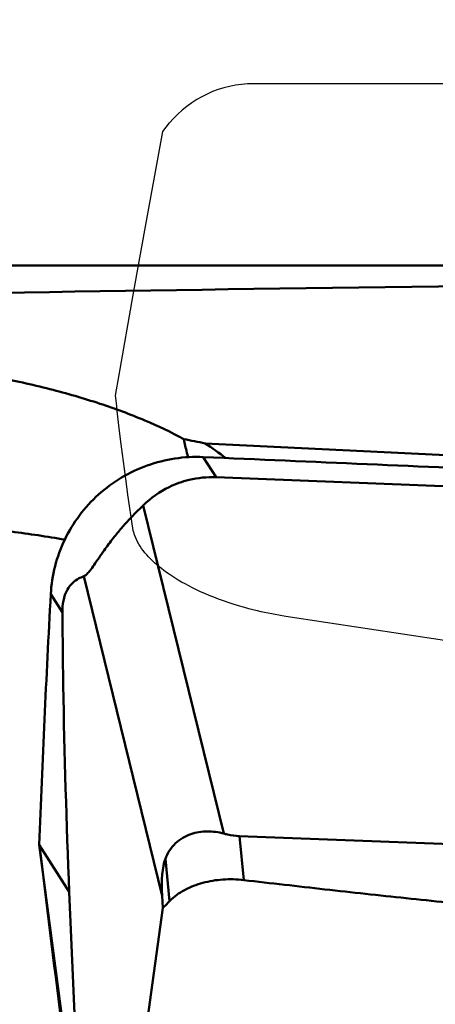
# Model space of a CAD drawing. Units: millimetres. Extents: x -101 to 96, y -26 to 76.
# Drawn here: x 14 to 16, y 11 to 16 of the extents above; entities that cross this region are included whole.
import ezdxf

# ---------------------------------------------------------------- set-up
doc = ezdxf.new("R2010")
doc.units = ezdxf.units.MM
for name, color, linetype, lineweight in [('1', 4, 'Continuous', 50), ('2', 7, 'Continuous', 25), ('cut', 1, 'Continuous', 25), ('nocut', 7, 'Continuous', 25), ('sk2', 7, 'Continuous', 25)]:
    doc.layers.add(name, color=color, linetype=linetype, lineweight=lineweight)
doc.styles.add('simplex', font='txt.shx', dxfattribs={"height": 3.5})
doc.dimstyles.new('コピー - ISO-25', dxfattribs={"dimscale": 0, "dimtxt": 3.5, "dimasz": 3.5, "dimexe": 1.5, "dimexo": 0, "dimgap": 2.3, "dimtad": 1, "dimdsep": 46, "dimtxsty": 'simplex', "dimcen": 0.09, "dimclrd": 256, "dimclre": 256, "dimclrt": 256, "dimadec": 0, "dimazin": 0, "dimtfac": 1, "dimtofl": 0, "dimtmove": 0, "dimatfit": 3, "dimfxl": 1, "dimtolj": 1, "dimlwd": -1, "dimlwe": -1, "dimarcsym": 0})

# ---------------------------------------------------------------- blocks, each defined once
blk = doc.blocks.new('*D4')
at = {"layer": 'Defpoints', "color": 0, "lineweight": 0}
for p in [(-82.55, 50), (44.45, 15.075), (-82.55, 14.375)]:
    blk.add_point(p, dxfattribs=at)
at = {"layer": 'sk2'}
for p, q in [((-82.55, 14.375), (-82.55, 51.5)), ((44.45, 15.075), (44.45, 51.5)), ((40.95, 50), (-79.05, 50))]:
    blk.add_line(p, q, dxfattribs=at)
at = {"layer": 'sk2', "lineweight": 0}
for points in [[(-79.05, 50.5833), (-79.05, 49.4167), (-82.55, 50)], [(40.95, 49.4167), (40.95, 50.5833), (44.45, 50)]]:
    blk.add_solid(points, dxfattribs=at)
at = {"layer": 'sk2', "insert": (-19.05, 54.05), "char_height": 3.5, "attachment_point": 5, "style": 'simplex'}
blk.add_mtext('\\A1;127 [5.000"]', dxfattribs=at)
blk = doc.blocks.new('*D7')
at = {"layer": '2'}
for p, q in [((0, 15.875), (0, 41.5)), ((44.45, 15.075), (44.45, 41.5)), ((3.5, 40), (40.95, 40))]:
    blk.add_line(p, q, dxfattribs=at)
at = {"layer": '2', "lineweight": 0}
for points in [[(3.5, 40.5833), (3.5, 39.4167), (0, 40)], [(40.95, 39.4167), (40.95, 40.5833), (44.45, 40)]]:
    blk.add_solid(points, dxfattribs=at)
at = {"layer": 'Defpoints', "color": 0, "lineweight": 0}
for p in [(44.45, 40), (0, 15.875), (44.45, 15.075)]:
    blk.add_point(p, dxfattribs=at)
at = {"layer": '2', "insert": (22.225, 44.05), "char_height": 3.5, "attachment_point": 5, "style": 'simplex'}
blk.add_mtext('\\A1;44.45 [1.750"]', dxfattribs=at)

msp = doc.modelspace()

# ---------------------------------------------------------------- linework, layer by layer
at = {"layer": '1'}
for p, q in [((31.91866671, 14.875), (2.80959091, 14.875)), ((15.17297549, 13.89784561), (22.44808167, 13.54150231)), ((15.16288563, 13.82328008), (15.23375772, 13.71198541)), ((15.23375772, 13.71198541), (22.37251309, 13.43252329)), ((14.83275368, 13.55747933), (15.2756489, 11.75349403)), ((14.50587698, 13.16750896), (14.93697442, 11.41157793)), ((14.32490074, 13.06983479), (14.38905522, 12.96908918)), ((14.2619163, 11.69165172), (14.426771, 11.43277054)), ((14.40171184, 10.63347284), (14.26191636, 11.69165132)), ((22.50050063, 11.46055934), (15.36174526, 11.74002146)), ((15.36174526, 11.74002146), (15.38634144, 11.49800502)), ((14.9545287, 11.61398513), (14.97801742, 11.38286558)), ((14.46449685, 10.53487779), (14.426771, 11.43277054)), ((14.93697442, 11.41157793), (14.94121996, 11.34450624)), ((14.68130668, 9.47671333), (14.94121996, 11.34450624))]:
    msp.add_line(p, q, dxfattribs=at)
for centre, major_axis, ratio, start_param, end_param in [((553.04733519, 0), (554.17804293, -13.83507986), 0.0098597949, 2.8404040809, 2.9083467476), ((13.52882984, 13.27798337), (2.82348894, -0.04333813), 0.2801117491, 0.9535352266, 1.0037499489), ((12.48214891, 12.16960389), (3.13262029, 1.21629715), 0.5252770484, 0.3001302252, 0.3692864946), ((15.49504226, 10.49623444), (-0.4896179, 1.17912652), 0.230671082, 0.2418754771, 0.592137454)]:
    msp.add_ellipse(centre, major_axis=major_axis, ratio=ratio, start_param=start_param, end_param=end_param, dxfattribs=at)
for points, knots in [([(15.05568685, 13.92181537), (14.98627784, 13.95965154), (14.83515115, 14.03100828), (14.58880061, 14.12205681), (14.31413667, 14.20121349), (14.12076027, 14.24381157), (14.02029244, 14.26298382)], [0, 0, 0, 0, 0.2167747498, 0.4573947523, 0.7195270167, 1, 1, 1, 1]), ([(15.07910339, 13.82240577), (15.07698539, 13.83061785), (15.06865333, 13.86362757), (15.06101328, 13.89681237), (15.05568685, 13.92181537)], [0, 0, 0, 0, 0.2491068143, 1, 1, 1, 1]), ([(14.32490075, 13.06983479), (14.32768854, 13.12140574), (14.34359945, 13.22437982), (14.3971661, 13.37114503), (14.47850104, 13.50502464), (14.58448693, 13.62081551), (14.71106292, 13.71409834), (14.85338953, 13.78130977), (15.00594, 13.81985932), (15.11082475, 13.82554747), (15.16288563, 13.82328007)], [0, 0, 0, 0, 0.1242091523, 0.2486768015, 0.373457598, 0.4985249418, 0.6238207176, 0.74924771, 0.8746749568, 1, 1, 1, 1]), ([(15.16288563, 13.82328008), (15.46308329, 13.81020563), (16.06330557, 13.78416737), (17.26281492, 13.73054989), (18.76007491, 13.66139615), (20.55304822, 13.57408207), (21.74662574, 13.51221916), (22.3422993, 13.4799698)], [0, 0, 0, 0, 0.1254160775, 0.250757953, 0.5011542339, 0.751012082, 1, 1, 1, 1]), ([(15.23375772, 13.71198541), (15.18401378, 13.71393275), (15.09437944, 13.70566339), (14.95527924, 13.65558186), (14.87477978, 13.59781213), (14.83275368, 13.55747933)], [0, 0, 0, 0, 0.3389893205, 0.6033562858, 1, 1, 1, 1]), ([(14.83275368, 13.55747933), (14.80692325, 13.53268966), (14.76666478, 13.49217511), (14.71241524, 13.43155773), (14.66547563, 13.37454251), (14.62454525, 13.31950718), (14.59010142, 13.26988673), (14.5649818, 13.23292578), (14.54382566, 13.20307443), (14.52768951, 13.18346187), (14.51595835, 13.17259144), (14.50887792, 13.16852673), (14.50587698, 13.16750896)], [0, 0, 0, 0, 0.2102867471, 0.3352387042, 0.4777081899, 0.6439183982, 0.7379251323, 0.8324902138, 0.9064101695, 0.9527980016, 0.9813872635, 1, 1, 1, 1]), ([(14.40208243, 13.36919827), (14.30490979, 13.3860956), (14.10379598, 13.4158418), (13.68275171, 13.45976976), (13.24628532, 13.4796834), (12.8038486, 13.47667601), (12.4743238, 13.4626155), (12.15487122, 13.43702754), (11.85120454, 13.40041614), (11.56874954, 13.35345437), (11.31252945, 13.29701602), (11.08698841, 13.23220978), (10.89606121, 13.16017024), (10.7619129, 13.09214379), (10.67609041, 13.03378375), (10.62556092, 12.9912229), (10.58570513, 12.9476939), (10.55678046, 12.90320443), (10.53908479, 12.85786911), (10.53504506, 12.8268772), (10.53504506, 12.81186605)], [0, 0, 0, 0, 0.0726697345, 0.1497239362, 0.3118396788, 0.3942309298, 0.4756681529, 0.5547908969, 0.6302955781, 0.7009590806, 0.7656740791, 0.8235016645, 0.8737011802, 0.9158557551, 0.9339226084, 0.9500642314, 0.9644255232, 0.9772557073, 0.9889400088, 1, 1, 1, 1]), ([(14.50587698, 13.16750896), (14.49596956, 13.16414887), (14.47510596, 13.15517462), (14.44248129, 13.13228671), (14.39756296, 13.07465222), (14.38877867, 13.01172543), (14.38905522, 12.96908918)], [0, 0, 0, 0, 0.1273832389, 0.2749876685, 0.480843803, 1, 1, 1, 1]), ([(14.26191631, 11.69165171), (14.27039747, 11.9214246), (14.28932105, 12.38092069), (14.31248842, 12.84022111), (14.32490074, 13.06983479)], [0, 0, 0, 0, 0.4999787303, 1, 1, 1, 1]), ([(14.38905522, 12.96908918), (14.3899245, 12.83507525), (14.3957518, 12.32282756), (14.41089207, 11.8106967), (14.426771, 11.43277054)], [0, 0, 0, 0, 0.2616102626, 1, 1, 1, 1]), ([(14.9545287, 11.61398513), (14.96048495, 11.62989369), (14.97567655, 11.66106884), (15.00839833, 11.70103846), (15.04892282, 11.7315012), (15.10724014, 11.75820095), (15.1851031, 11.77019372), (15.24643028, 11.76140605), (15.2756489, 11.75349403)], [0, 0, 0, 0, 0.1323001528, 0.2677761712, 0.3983962673, 0.5236027027, 0.7642408999, 1, 1, 1, 1]), ([(15.2756489, 11.75349403), (15.28222575, 11.7517131), (15.31046817, 11.74478621), (15.33949598, 11.74089246), (15.36174526, 11.74002146)], [0, 0, 0, 0, 0.2343089315, 1, 1, 1, 1]), ([(14.49155973, 9.82427497), (14.4553843, 10.12453722), (14.37928651, 10.74705249), (14.30186643, 11.36940365), (14.26193996, 11.69165423)], [0, 0, 0, 0, 0.4822362704, 1, 1, 1, 1]), ([(15.38634144, 11.49800502), (15.36701194, 11.50035973), (15.32833801, 11.50295398), (15.25227173, 11.50152841), (15.16063071, 11.48651781), (15.06029435, 11.44753243), (15.0019229, 11.40718434), (14.97801742, 11.38286558)], [0, 0, 0, 0, 0.1336389293, 0.2655003479, 0.5217234349, 0.7659654513, 1, 1, 1, 1]), ([(22.55819861, 10.89283451), (22.52067829, 10.89501791), (22.44565602, 10.89966451), (22.29560833, 10.90878822), (22.03307691, 10.92509347), (21.65812084, 10.94903886), (21.20832257, 10.97893889), (20.60891513, 11.02037645), (19.86018234, 11.07522009), (18.96254382, 11.1463447), (18.06605247, 11.22318363), (17.31994386, 11.29258191), (16.7238835, 11.35177574), (16.35179293, 11.39038431), (16.0544021, 11.42241205), (15.83154399, 11.44688102), (15.60889361, 11.47230777), (15.46045948, 11.48897597), (15.38634144, 11.49800502)], [0, 0, 0, 0, 0.0156637293, 0.0313267246, 0.0626506487, 0.1252892532, 0.1879147037, 0.2505257749, 0.3756992461, 0.5007969481, 0.6258031723, 0.7506955347, 0.8130900108, 0.8754435824, 0.9066029038, 0.9377497586, 0.9688815889, 1, 1, 1, 1]), ([(14.97801742, 11.38286558), (14.97494455, 11.37973959), (14.96250943, 11.36711703), (14.95028477, 11.35428639), (14.94122002, 11.34450533)], [0, 0, 0, 0, 0.247384882, 1, 1, 1, 1])]:
    msp.add_open_spline(points, degree=3, knots=knots, dxfattribs=at)
at = {"layer": 'cut'}
for p, q in [((43.65, 15.875), (15.43887307, 15.875)), ((14.94121981, 15.61204826), (14.9780169, 15.65920253)), ((14.8999764, 15.39050646), (14.94121981, 15.61204826)), ((14.85604353, 15.15051186), (14.8999764, 15.39050646)), ((14.81407718, 14.91720711), (14.85604353, 15.15051186)), ((14.77629179, 14.70351532), (14.81407718, 14.91720711)), ((14.70169035, 14.27508259), (14.77629179, 14.70351532)), ((14.68129759, 14.16131254), (14.70169035, 14.27508259)), ((14.68742814, 14.10478042), (14.68129759, 14.16131254)), ((14.70863762, 13.92101876), (14.69961074, 13.99709012)), ((14.71871672, 13.83950525), (14.70863762, 13.92101876)), ((14.72922179, 13.75809964), (14.71871672, 13.83950525)), ((14.7401925, 13.67667596), (14.72922179, 13.75809964)), ((14.74874893, 13.61554348), (14.7401925, 13.67667596)), ((14.75759761, 13.55437629), (14.74874893, 13.61554348)), ((14.76674406, 13.49322285), (14.75759761, 13.55437629)), ((14.77619597, 13.43212098), (14.76674406, 13.49322285)), ((16.48830724, 12.81430613), (15.61653298, 12.9472336))]:
    msp.add_line(p, q, dxfattribs=at)
for points in [[(14.69961074, 13.99709012), (14.6904836, 14.0771861), (14.68742814, 14.10478042)], [(15.442307, 12.98192744), (15.4132325, 12.98939809), (15.38453228, 12.99725336), (15.35620634, 13.00549326), (15.32818238, 13.01414986), (15.3005327, 13.02319109), (15.27347415, 13.03252067), (15.24702396, 13.04214038), (15.2211649, 13.05204845), (15.19606217, 13.06214328), (15.17172698, 13.07242802), (15.14814811, 13.08289952), (15.12545709, 13.09344674), (15.10370032, 13.10405893), (15.08283139, 13.11474683), (15.06284262, 13.12543163), (15.04375183, 13.13609911), (15.02554119, 13.14676348), (15.00814952, 13.15738853), (14.99159468, 13.16795639), (14.9758588, 13.17848493), (14.96082713, 13.1889916), (14.94651086, 13.19945735), (14.93289879, 13.20990123), (14.9198426, 13.22039777), (14.90732464, 13.23094116), (14.89536256, 13.24153721), (14.88386096, 13.25227796), (14.87279118, 13.26316637), (14.86218187, 13.27419949), (14.85202363, 13.28546046), (14.84226941, 13.29699576), (14.83296626, 13.30875893), (14.82424598, 13.32069371), (14.81611663, 13.33280232), (14.80857013, 13.34508255), (14.80171409, 13.35747151), (14.79555089, 13.37001644), (14.79007814, 13.38267011), (14.78539624, 13.39522786), (14.78153864, 13.40762149), (14.77847188, 13.41991921), (14.77619596, 13.43212101)], [(15.61653298, 12.9472336), (15.59711833, 12.95025534), (15.57771615, 12.95348613), (15.55832642, 12.95692597), (15.53894702, 12.96057587), (15.51958008, 12.96443483), (15.50023197, 12.96849977), (15.48090482, 12.97276967), (15.46159649, 12.97724556), (15.442307, 12.98192744)]]:
    msp.add_lwpolyline(points, dxfattribs=at)
msp.add_arc((15.43887307, 15.275), 0.6, 90, 140.18300539, dxfattribs=at)
at = {"layer": 'nocut'}
msp.add_line((2.80959091, 14.875), (41.75, 14.875), dxfattribs=at)

# ---------------------------------------------------------------- dimensions: what is measured, and where the dimension line sits
at = {"layer": '2'}
dim = msp.add_linear_dim(base=(44.45, 40), p1=(-0.0000000024, 15.875), p2=(44.45, 15.0749999989), dimstyle='コピー - ISO-25', override={"dimscale": 1, "dimdec": 8}, dxfattribs=at)
dim.commit()
dim.dimension.update_dxf_attribs({"geometry": '*D7', "text_midpoint": (22.2249999988, 44.05)})
at = {"layer": 'sk2'}
dim = msp.add_linear_dim(base=(-82.55, 50), p1=(44.45, 15.0749999989), p2=(-82.55, 14.3749995161), dimstyle='コピー - ISO-25', override={"dimscale": 1, "dimdec": 8}, dxfattribs=at)
dim.commit()
dim.dimension.update_dxf_attribs({"geometry": '*D4', "text_midpoint": (-19.05, 54.05)})

doc.saveas('drawing.dxf')
